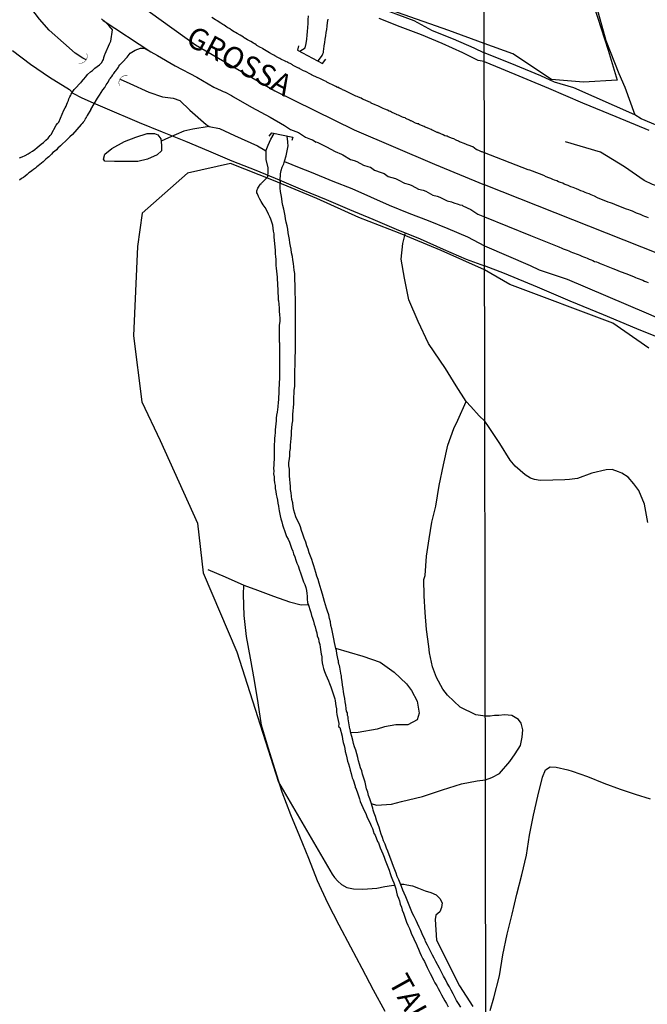
# Model space of a CAD drawing. Units: millimetres. Extents: x 180736 to 183150, y 1657648 to 1660427.
# Drawn here: x 182130 to 182203, y 1658040 to 1658154 of the extents above; entities that cross this region are included whole.
import ezdxf
from ezdxf.enums import TextEntityAlignment as Align

# ---------------------------------------------------------------- set-up
doc = ezdxf.new("R2010")
doc.units = ezdxf.units.MM
doc.header["$MEASUREMENT"] = 0
for name, color, linetype in [('IMAGEM', 7, 'Continuous'), ('V-BANHADO', 102, 'Continuous'), ('V-BUEIRO', 210, 'Continuous'), ('V-CANAL', 151, 'Continuous'), ('V-EIXO_DE_LOGRADOURO', 3, 'Continuous'), ('V-LAGOA', 150, 'Continuous'), ('V-LOTE', 1, 'Continuous'), ('V-NOME_DOS_LOGRADOUROS', 7, 'Continuous'), ('V-PONTE_VIADUTO_PASSARELA', 2, 'Continuous'), ('V-QUADRA', 41, 'Continuous'), ('V-REFERENCIA', 30, 'Continuous'), ('V-TESTADA', 5, 'Continuous'), ('V-VALETA', 50, 'Continuous'), ('X-LIMITE_1000', 7, 'Continuous')]:
    doc.layers.add(name, color=color, linetype=linetype)
picture_1 = doc.add_image_def('image1.jpg', size_in_pixel=(4022, 4628))

# ---------------------------------------------------------------- blocks, each defined once
blk = doc.blocks.new('305')
at = {"color": 0, "linetype": 'ByBlock', "lineweight": -2, "const_width": 0.05}
blk.add_lwpolyline([(0.73, 0.39, 0.60863), (-0.73, 0.38)], format="xyb", dxfattribs=at)

msp = doc.modelspace()

# ---------------------------------------------------------------- linework, layer by layer
at = {"layer": 'V-BANHADO'}
for points in [[(182196.68, 1658156.83), (182198.76, 1658150.44), (182199.8, 1658146.95), (182195.86, 1658146.73), (182192.15, 1658147.03), (182187.69, 1658150), (182184.35, 1658151.22), (182180.23, 1658152.74), (182171.32, 1658155.87)], [(182203.47, 1658115.82), (182199.28, 1658118.74), (182187.31, 1658123.22), (182184.39, 1658124.93), (182179.36, 1658127.18), (182174.6, 1658129.17), (182169.78, 1658131.01), (182164.93, 1658133.22), (182159.9, 1658135.31), (182154.9, 1658137.3), (182149.9, 1658136.16), (182144.65, 1658131.53), (182144.11, 1658127.63), (182143.62, 1658117.25), (182144.6, 1658109.61), (182146.73, 1658105.1), (182151.06, 1658095.51), (182151.73, 1658089.76), (182155.63, 1658080.59), (182160.45, 1658065.42), (182166.71, 1658054.74), (182166.96, 1658054.37), (182167.37, 1658053.94), (182167.77, 1658053.56), (182168.39, 1658053.22), (182169.16, 1658053.04), (182170.25, 1658053.01), (182171.88, 1658053.12), (182172.8, 1658053.34), (182173.57, 1658053.42), (182173.94, 1658053.48)], [(182174.63, 1658053.59), (182174.66, 1658053.6), (182175.01, 1658053.6), (182175.35, 1658053.53), (182176.03, 1658053.4), (182176.72, 1658053.12), (182177.48, 1658052.82), (182178.17, 1658052.64), (182178.78, 1658052.36), (182179.21, 1658051.93), (182179.47, 1658051.41), (182179.41, 1658050.89), (182179.21, 1658050.37), (182178.74, 1658050), (182178.65, 1658049.5), (182178.65, 1658049.5), (182178.8, 1658047.09), (182181.5, 1658041.8), (182183.03, 1658039.38)]]:
    msp.add_lwpolyline(points, dxfattribs=at)
at = {"layer": 'V-CANAL'}
for points in [[(182162.94, 1658150.32), (182163.56, 1658150.7), (182163.69, 1658151.2), (182163.76, 1658151.71), (182163.81, 1658152.18), (182163.83, 1658152.6), (182163.87, 1658153.07), (182163.89, 1658153.54), (182163.89, 1658153.96), (182163.93, 1658154.43)], [(182166.18, 1658154.04), (182166.12, 1658153.66), (182166.08, 1658153.24), (182166.03, 1658152.86), (182165.95, 1658152.48), (182165.93, 1658152.09), (182165.86, 1658151.71), (182165.82, 1658151.33), (182165.74, 1658150.95), (182165.67, 1658150.57), (182165.65, 1658150.33), (182165.65, 1658150.18), (182165.65, 1658150.14), (182165.63, 1658150.06), (182165.57, 1658149.97), (182165.53, 1658149.86), (182165.03, 1658149.2)], [(182160.58, 1658116.5), (182160.58, 1658116.93), (182160.58, 1658117.31), (182160.58, 1658117.73), (182160.58, 1658118.11), (182160.58, 1658118.5), (182160.65, 1658118.92), (182160.65, 1658119.3), (182160.62, 1658119.73), (182160.58, 1658120.11), (182160.58, 1658120.53), (182160.54, 1658120.91), (182160.52, 1658121.36), (182160.48, 1658121.36), (182160.41, 1658122.74), (182160.39, 1658123.08), (182160.37, 1658123.42), (182160.33, 1658123.76), (182160.33, 1658124.1), (182160.31, 1658124.43), (182160.27, 1658124.77), (182160.24, 1658125.11), (182160.2, 1658125.45), (182160.2, 1658125.79), (182160.18, 1658126.13), (182160.14, 1658126.47), (182160.12, 1658126.81), (182160.1, 1658127.17), (182159.95, 1658128.76), (182159.95, 1658129.1), (182159.88, 1658129.44), (182159.86, 1658129.78), (182159.82, 1658130.12), (182159.69, 1658130.46), (182159.56, 1658130.8), (182159.44, 1658131.1), (182159.31, 1658131.39), (182159.14, 1658131.73), (182158.91, 1658132.18), (182158.7, 1658132.49), (182158.46, 1658132.87), (182158.29, 1658133.13), (182158.14, 1658133.43), (182158.02, 1658133.77), (182157.95, 1658133.89), (182157.95, 1658134.08), (182157.95, 1658134.11), (182158.08, 1658134.42), (182158.14, 1658134.53), (182158.21, 1658134.63), (182158.21, 1658134.68), (182158.27, 1658134.72), (182158.38, 1658134.89), (182158.42, 1658134.91), (182158.46, 1658134.93), (182158.48, 1658135.01), (182158.92, 1658135.41), (182159.21, 1658135.76), (182159.27, 1658136.22), (182159.25, 1658136.79), (182159.04, 1658137.75), (182159.04, 1658138.83), (182159.25, 1658139.4), (182159.57, 1658140.11), (182159.95, 1658140.78)], [(182181.63, 1658039.3), (182181.35, 1658039.72), (182181.14, 1658040.1), (182180.95, 1658040.48), (182180.73, 1658040.87), (182180.5, 1658041.29), (182180.31, 1658041.67), (182180.06, 1658042.1), (182179.84, 1658042.52), (182179.63, 1658042.9), (182179.42, 1658043.28), (182179.23, 1658043.67), (182179.15, 1658043.84), (182178.74, 1658044.6), (182178.55, 1658044.98), (182178.36, 1658045.36), (182178.15, 1658045.74), (182177.97, 1658046.13), (182177.76, 1658046.51), (182177.55, 1658046.93), (182177.49, 1658047.1), (182177.15, 1658047.82), (182176.98, 1658048.2), (182176.81, 1658048.59), (182176.6, 1658049.01), (182176.43, 1658049.39), (182176.22, 1658049.82), (182176.03, 1658050.2), (182175.85, 1658050.58), (182175.73, 1658050.96), (182175.56, 1658051.34), (182175.41, 1658051.73), (182175.24, 1658052.11), (182175.07, 1658052.53), (182174.9, 1658052.91), (182174.73, 1658053.34), (182174.58, 1658053.72), (182174.43, 1658054.1), (182174.26, 1658054.48), (182174.14, 1658054.86), (182173.97, 1658055.25), (182173.82, 1658055.63), (182173.67, 1658056.05), (182173.61, 1658056.18), (182173.31, 1658056.99), (182173.14, 1658057.41), (182172.99, 1658057.79), (182172.84, 1658058.22), (182172.67, 1658058.64), (182172.54, 1658059.02), (182172.4, 1658059.4), (182172.27, 1658059.79), (182172.14, 1658060.21), (182172, 1658060.59), (182171.85, 1658061.02), (182171.72, 1658061.44), (182171.59, 1658061.82), (182171.46, 1658062.2), (182171.4, 1658062.42), (182171.17, 1658063.14), (182171.06, 1658063.52), (182170.91, 1658063.9), (182170.83, 1658064.28), (182170.7, 1658064.66), (182170.62, 1658065.05), (182170.51, 1658065.43), (182170.36, 1658065.9), (182170.23, 1658066.36), (182170.13, 1658066.74), (182170, 1658067.12), (182169.87, 1658067.51), (182169.74, 1658067.93), (182169.66, 1658068.31), (182169.56, 1658068.74), (182169.43, 1658069.16), (182169.3, 1658069.54), (182169.19, 1658069.92), (182169.09, 1658070.31), (182168.96, 1658070.73), (182168.85, 1658071.11), (182168.77, 1658071.54), (182168.75, 1658071.62), (182168.71, 1658071.88), (182168.54, 1658072.81), (182168.54, 1658073.04), (182168.47, 1658073.19), (182168.47, 1658073.23), (182168.47, 1658073.47), (182168.41, 1658073.61), (182168.37, 1658073.65), (182168.34, 1658074), (182168.28, 1658074.38), (182168.28, 1658074.38), (182168.22, 1658074.76), (182168.16, 1658075.14), (182168.09, 1658075.52), (182168.03, 1658075.91), (182167.96, 1658076.33), (182167.9, 1658076.71), (182167.84, 1658077.14), (182167.77, 1658077.56), (182167.77, 1658077.77), (182167.73, 1658077.86), (182167.58, 1658078.79), (182167.56, 1658079), (182167.45, 1658079.21), (182167.48, 1658079.23), (182167.45, 1658079.32), (182167.43, 1658079.55), (182167.39, 1658079.6), (182167.33, 1658079.98), (182167.24, 1658080.36), (182167.18, 1658080.74), (182167.11, 1658080.94), (182166.97, 1658081.67), (182166.88, 1658082.1), (182166.82, 1658082.48), (182166.73, 1658082.86), (182166.67, 1658083.24), (182166.56, 1658083.63), (182166.5, 1658084.05), (182166.39, 1658084.43), (182166.29, 1658084.86), (182166.16, 1658085.28), (182166.03, 1658085.66), (182165.93, 1658086.04), (182165.82, 1658086.43), (182165.69, 1658086.85), (182165.57, 1658087.27), (182165.42, 1658087.78), (182165.29, 1658088.17), (182165.19, 1658088.55), (182165.06, 1658088.97), (182164.93, 1658089.35), (182164.8, 1658089.78), (182164.68, 1658090.16), (182164.57, 1658090.54), (182164.44, 1658090.92), (182164.32, 1658091.3), (182164.19, 1658091.69), (182164.04, 1658092.07), (182163.89, 1658092.49), (182163.76, 1658092.87), (182163.64, 1658093.3), (182163.45, 1658093.76), (182163.28, 1658094.23), (182163.13, 1658094.66), (182163, 1658095.08), (182162.87, 1658095.46), (182162.68, 1658095.84), (182162.49, 1658096.23), (182162.36, 1658096.65), (182162.24, 1658097.03), (182162.15, 1658097.46), (182162.11, 1658097.88), (182162.02, 1658098.26), (182161.98, 1658098.64), (182161.94, 1658099.02), (182161.87, 1658099.41), (182161.85, 1658099.79), (182161.81, 1658100.21), (182161.79, 1658100.59), (182161.75, 1658101.02), (182161.73, 1658101.4), (182161.73, 1658101.78), (182161.68, 1658102.16), (182161.68, 1658102.55), (182161.73, 1658102.97), (182161.77, 1658103.35), (182161.79, 1658103.78), (182161.85, 1658104.2), (182161.85, 1658104.58), (182161.9, 1658104.96), (182161.94, 1658105.35), (182161.98, 1658105.77), (182161.98, 1658106.15), (182162.02, 1658106.58), (182162.07, 1658107), (182162.11, 1658107.38), (182162.11, 1658107.76), (182162.11, 1658108.15), (182162.15, 1658108.57), (182162.19, 1658108.95), (182162.24, 1658109.38), (182162.24, 1658109.8), (182162.26, 1658110.18), (182162.28, 1658110.56), (182162.3, 1658110.95), (182162.36, 1658111.37), (182162.36, 1658111.75), (182162.36, 1658112.18), (182162.36, 1658112.6), (182162.36, 1658112.98), (182162.36, 1658112.98), (182162.36, 1658113.36), (182162.38, 1658113.74), (182162.41, 1658114.13), (182162.41, 1658114.51), (182162.41, 1658114.93), (182162.43, 1658115.31), (182162.43, 1658115.74), (182162.43, 1658116.12), (182162.43, 1658116.5), (182162.43, 1658116.88), (182162.43, 1658117.27), (182162.43, 1658117.69), (182162.43, 1658118.07), (182162.43, 1658118.5), (182162.43, 1658118.92), (182162.43, 1658119.3), (182162.43, 1658119.68), (182162.43, 1658120.07), (182162.43, 1658120.49), (182162.43, 1658120.87), (182162.43, 1658121.3), (182162.43, 1658121.72), (182162.41, 1658122.1), (182162.41, 1658122.48), (182162.41, 1658122.87), (182162.41, 1658123.29), (182162.36, 1658123.67), (182162.36, 1658124.1), (182162.36, 1658124.52), (182162.3, 1658124.9), (182162.24, 1658125.28), (182162.19, 1658125.67), (182162.11, 1658126.09), (182162.09, 1658126.47), (182161.98, 1658126.9), (182161.94, 1658127.32), (182161.85, 1658127.7), (182161.79, 1658128.08), (182161.73, 1658128.46), (182161.66, 1658128.85), (182161.6, 1658129.23), (182161.54, 1658129.65), (182161.47, 1658130.03), (182161.37, 1658130.46), (182161.28, 1658130.84), (182161.22, 1658131.22), (182161.16, 1658131.6), (182161.09, 1658131.99), (182160.96, 1658132.41), (182160.9, 1658132.79), (182160.84, 1658133.22), (182160.77, 1658133.64), (182160.71, 1658134.02), (182160.67, 1658134.4), (182160.65, 1658134.79), (182160.69, 1658135.14), (182160.65, 1658135.27), (182160.71, 1658136.1), (182160.77, 1658136.48), (182160.9, 1658136.86), (182161.07, 1658137.25), (182161.16, 1658137.56), (182161.37, 1658138.18), (182161.45, 1658138.56), (182161.52, 1658138.94), (182161.58, 1658139.32), (182161.56, 1658139.71), (182161.56, 1658139.79), (182161.48, 1658140.46)], [(182160.58, 1658116.5), (182160.57, 1658114.29), (182160.58, 1658113.91), (182160.58, 1658113.58), (182160.58, 1658113.24), (182160.58, 1658112.9), (182160.58, 1658112.56), (182160.58, 1658112.22), (182160.54, 1658111.88), (182160.54, 1658111.54), (182160.52, 1658111.2), (182160.52, 1658110.86), (182160.5, 1658110.52), (182160.48, 1658110.18), (182160.45, 1658109.84), (182160.41, 1658109.55), (182160.37, 1658109.04), (182160.33, 1658108.7), (182160.29, 1658108.4), (182160.24, 1658108.06), (182160.2, 1658107.72), (182160.2, 1658107.38), (182160.16, 1658107.04), (182160.12, 1658106.7), (182160.07, 1658106.36), (182160.07, 1658106.02), (182160.03, 1658105.68), (182160.01, 1658105.35), (182159.99, 1658105.01), (182159.97, 1658104.67), (182159.95, 1658104.33), (182159.95, 1658103.99), (182159.95, 1658103.65), (182159.95, 1658103.31), (182159.95, 1658103.22), (182159.92, 1658102.25), (182159.9, 1658101.91), (182159.92, 1658101.57), (182159.9, 1658101.23), (182159.95, 1658100.89), (182159.97, 1658100.55), (182160.01, 1658100.21), (182160.07, 1658099.87), (182160.09, 1658099.53), (182160.16, 1658099.19), (182160.2, 1658098.86), (182160.27, 1658098.52), (182160.33, 1658098.18), (182160.39, 1658097.84), (182160.45, 1658097.5), (182160.5, 1658097.16), (182160.54, 1658096.95), (182160.67, 1658096.35), (182160.75, 1658096.01), (182160.84, 1658095.67), (182160.92, 1658095.33), (182161.03, 1658094.99), (182161.16, 1658094.66), (182161.28, 1658094.32), (182161.41, 1658093.98), (182161.58, 1658093.64), (182161.73, 1658093.3), (182161.85, 1658092.96), (182161.98, 1658092.62), (182162.11, 1658092.28), (182162.22, 1658091.94), (182162.36, 1658091.6), (182162.49, 1658091.22), (182162.6, 1658090.88), (182162.73, 1658090.54), (182162.9, 1658090.07), (182163.02, 1658089.73), (182163.15, 1658089.4), (182163.25, 1658089.06), (182163.38, 1658088.72), (182163.51, 1658088.38), (182163.62, 1658088.04), (182163.7, 1658087.7), (182163.76, 1658087.36), (182163.79, 1658087.02), (182163.81, 1658086.68), (182163.85, 1658086.3), (182164, 1658085.87), (182164.11, 1658085.49), (182164.21, 1658085.15), (182164.29, 1658084.81), (182164.4, 1658084.47), (182164.53, 1658084.14), (182164.59, 1658083.8), (182164.72, 1658083.46), (182164.78, 1658083.12), (182164.91, 1658082.78), (182164.97, 1658082.44), (182165.1, 1658082.1), (182165.16, 1658081.76), (182165.25, 1658081.42), (182165.32, 1658081.12), (182165.42, 1658080.32), (182165.44, 1658080.17), (182165.48, 1658079.98), (182165.5, 1658079.64), (182165.5, 1658079.64), (182165.55, 1658079.3), (182165.61, 1658078.96), (182165.69, 1658078.62), (182165.8, 1658078.28), (182165.97, 1658077.9), (182166.12, 1658077.56), (182166.27, 1658077.22), (182166.4, 1658076.88), (182166.54, 1658076.5), (182166.67, 1658076.16), (182166.78, 1658075.82), (182166.88, 1658075.48), (182166.99, 1658075.1), (182167.03, 1658074.89), (182167.14, 1658074.29), (182167.2, 1658073.95), (182167.2, 1658073.61), (182167.24, 1658073.28), (182167.33, 1658072.94), (182167.39, 1658072.6), (182167.48, 1658072.26), (182167.47, 1658072.13), (182167.43, 1658071.96), (182167.45, 1658071.92), (182167.6, 1658071.77), (182167.84, 1658070.77), (182167.9, 1658070.43), (182167.99, 1658070.05), (182168.09, 1658069.71), (182168.16, 1658069.33), (182168.22, 1658068.99), (182168.34, 1658068.61), (182168.41, 1658068.27), (182168.49, 1658067.89), (182168.6, 1658067.55), (182168.71, 1658067.17), (182168.79, 1658066.83), (182168.92, 1658066.45), (182168.98, 1658066.11), (182169, 1658065.95), (182169.13, 1658065.72), (182169.36, 1658064.96), (182169.38, 1658064.79), (182169.43, 1658064.79), (182169.49, 1658064.64), (182169.62, 1658064.2), (182169.74, 1658063.86), (182169.87, 1658063.52), (182169.96, 1658063.18), (182170.11, 1658062.84), (182170.25, 1658062.5), (182170.4, 1658062.16), (182170.6, 1658061.78), (182170.74, 1658061.44), (182170.89, 1658061.1), (182171.06, 1658060.76), (182171.23, 1658060.38), (182171.36, 1658060.04), (182171.51, 1658059.66), (182171.55, 1658059.48), (182171.57, 1658059.44), (182171.67, 1658059.28), (182171.97, 1658058.56), (182172.06, 1658058.4), (182172.1, 1658058.26), (182172.27, 1658057.83), (182172.44, 1658057.45), (182172.57, 1658057.11), (182172.72, 1658056.73), (182172.84, 1658056.39), (182172.93, 1658056.18), (182173.16, 1658055.59), (182173.31, 1658055.2), (182173.44, 1658054.82), (182173.56, 1658054.48), (182173.71, 1658054.1), (182173.84, 1658053.76), (182173.97, 1658053.38), (182174.07, 1658053.04), (182174.18, 1658052.66), (182174.26, 1658052.32), (182174.39, 1658051.98), (182174.5, 1658051.64), (182174.6, 1658051.26), (182174.73, 1658050.92), (182174.84, 1658050.58), (182174.96, 1658050.24), (182175.09, 1658049.86), (182175.22, 1658049.52), (182175.34, 1658049.18), (182175.49, 1658048.84), (182175.66, 1658048.46), (182175.79, 1658048.12), (182175.92, 1658047.78), (182176.11, 1658047.44), (182176.26, 1658047.06), (182176.43, 1658046.72), (182176.55, 1658046.38), (182176.72, 1658046.04), (182176.89, 1658045.66), (182176.89, 1658045.66), (182177.04, 1658045.32), (182177.21, 1658044.94), (182177.4, 1658044.6), (182177.57, 1658044.26), (182177.74, 1658043.92), (182177.93, 1658043.54), (182178.08, 1658043.2), (182178.27, 1658042.86), (182178.44, 1658042.52), (182178.63, 1658042.14), (182178.83, 1658041.8), (182178.99, 1658041.46), (182179.18, 1658041.12), (182179.4, 1658040.74), (182179.59, 1658040.4), (182179.78, 1658040.06), (182179.97, 1658039.72), (182180.16, 1658039.34)]]:
    msp.add_lwpolyline(points, dxfattribs=at)
at = {"layer": 'V-EIXO_DE_LOGRADOURO'}
for points in [[(182104.01, 1658206.69), (182106.4, 1658201.43), (182111.7, 1658192.65), (182117.19, 1658184.45), (182122.37, 1658176.25), (182127.73, 1658169.39), (182132.49, 1658165.07), (182141.63, 1658157.73), (182150.84, 1658151.06), (182160.05, 1658145.73), (182169.26, 1658141.19), (182178.59, 1658137.2), (182184.38, 1658134.79)], [(182666.19, 1657942.55), (182643.81, 1657950), (182601, 1657966.32), (182571.02, 1657977.95), (182541.04, 1657990.02), (182510.76, 1658001.94), (182480.48, 1658013.86), (182450.2, 1658025.78), (182419.92, 1658037.7), (182389.64, 1658050.07), (182359.36, 1658062.89), (182328.93, 1658075.71), (182298.5, 1658088.53), (182268.07, 1658101.35), (182237.64, 1658114.32), (182206.77, 1658125.95), (182184.38, 1658134.79)]]:
    msp.add_lwpolyline(points, dxfattribs=at)
at = {"layer": 'V-LAGOA'}
msp.add_lwpolyline([(182146.45, 1658140.61), (182146.8, 1658140.16), (182146.88, 1658139.4), (182146.88, 1658138.74), (182146.39, 1658138.27), (182145.24, 1658137.8), (182144.14, 1658137.52), (182142.55, 1658137.53), (182141.42, 1658137.5), (182140.29, 1658137.54), (182140.15, 1658137.8), (182140.3, 1658138.35), (182141.11, 1658139.03), (182142.58, 1658139.84), (182143.9, 1658140.33), (182145.23, 1658140.75), (182146.06, 1658140.78), (182146.45, 1658140.61)], close=True, dxfattribs=at)
at = {"layer": 'V-LOTE'}
for points in [[(182184.35, 1658149.13), (182183.66, 1658149.26), (182181.85, 1658150.14), (182179.45, 1658151.22), (182177.05, 1658152.21), (182174.6, 1658153.15), (182172.15, 1658154.12)], [(182129.59, 1658150.39), (182131.66, 1658148.83), (182133.86, 1658147.31), (182136.19, 1658145.88), (182136.59, 1658145.45), (182137.62, 1658144.89), (182138.93, 1658144.34), (182140.31, 1658143.73), (182144.3, 1658142.06), (182146.96, 1658140.97), (182149.65, 1658139.89), (182152.34, 1658138.74), (182155.05, 1658137.6), (182157.82, 1658136.51), (182160.54, 1658135.37), (182163.26, 1658134.23), (182165.98, 1658133.09), (182168.7, 1658131.95), (182171.42, 1658130.81), (182174.14, 1658129.66), (182176.92, 1658128.52), (182179.58, 1658127.35), (182182.24, 1658126.18), (182184.39, 1658125.41)], [(182184.35, 1658149.13), (182186.31, 1658148.3), (182191.83, 1658146.02), (182195.77, 1658144.33), (182199.63, 1658142.75), (182203.48, 1658141.15)], [(182206.02, 1658116.48), (182202.08, 1658118.09), (182198.2, 1658119.72), (182194.32, 1658121.3), (182190.53, 1658122.91), (182186.72, 1658124.49), (182186.72, 1658124.49), (182184.39, 1658125.41)]]:
    msp.add_lwpolyline(points, dxfattribs=at)
at = {"layer": 'V-PONTE_VIADUTO_PASSARELA'}
for points in [[(182162.8, 1658150.96), (182162.67, 1658150.46), (182165.59, 1658148.9), (182165.96, 1658149.41)], [(182159.39, 1658140.45), (182159.68, 1658140.84), (182162.12, 1658140.33), (182162.01, 1658139.96)]]:
    msp.add_lwpolyline(points, dxfattribs=at)
at = {"layer": 'V-QUADRA'}
for points in [[(182139.9, 1658154.08), (182140.12, 1658153.89), (182145.63, 1658150.25), (182146.43, 1658149.82), (182148.48, 1658148.62), (182150.99, 1658147.3), (182152.97, 1658146.15), (182153.79, 1658145.77), (182153.9, 1658145.73), (182154.05, 1658145.66), (182154.26, 1658145.56), (182155.01, 1658145.18), (182155.22, 1658145.04), (182157.33, 1658143.81), (182159.5, 1658142.65), (182161.16, 1658141.68), (182161.87, 1658141.24), (182162.77, 1658140.89), (182163.59, 1658140.33), (182164.17, 1658140.11), (182164.4, 1658140.02), (182164.82, 1658139.77), (182164.85, 1658139.79), (182165.04, 1658139.73), (182166.02, 1658139.22), (182167.06, 1658138.69), (182167.79, 1658138.35), (182167.95, 1658138.28), (182168.83, 1658137.76), (182169.26, 1658137.63), (182169.56, 1658137.52), (182170.33, 1658137.09), (182170.83, 1658136.95), (182171.13, 1658136.84), (182171.63, 1658136.51), (182172.4, 1658136.25), (182172.74, 1658136.12), (182173.2, 1658135.79), (182174.05, 1658135.52), (182174.35, 1658135.4), (182175.1, 1658135.01), (182175.67, 1658134.83), (182175.96, 1658134.72), (182176.71, 1658134.31), (182177.28, 1658134.17), (182177.58, 1658134.06), (182178.38, 1658133.62), (182178.89, 1658133.49), (182179.19, 1658133.38), (182180.04, 1658132.96), (182180.54, 1658132.83), (182180.84, 1658132.72), (182181.33, 1658132.56), (182181.52, 1658132.47), (182181.78, 1658132.43), (182181.88, 1658132.35), (182182.78, 1658131.92), (182183.62, 1658131.39), (182184.38, 1658131.07), (182189.74, 1658128.91), (182192.81, 1658127.7), (182193.01, 1658127.6), (182193.08, 1658127.57), (182193.29, 1658127.47), (182193.5, 1658127.38), (182193.76, 1658127.3), (182193.97, 1658127.21), (182194.19, 1658127.13), (182194.4, 1658127.04), (182194.61, 1658126.96), (182194.83, 1658126.87), (182195.04, 1658126.79), (182195.25, 1658126.7), (182195.47, 1658126.62), (182195.68, 1658126.53), (182195.89, 1658126.44), (182196.11, 1658126.36), (182196.32, 1658126.27), (182196.53, 1658126.19), (182196.75, 1658126.1), (182196.96, 1658126.02), (182197.17, 1658125.89), (182197.39, 1658125.85), (182197.6, 1658125.79), (182197.81, 1658125.68), (182197.92, 1658125.64), (182199.3, 1658125.1), (182199.58, 1658124.97), (182199.86, 1658124.87), (182199.96, 1658124.83), (182201.1, 1658124.4), (182201.39, 1658124.27), (182201.69, 1658124.14), (182201.91, 1658124.06), (182202.12, 1658123.97), (182202.33, 1658123.89), (182202.55, 1658123.8), (182202.76, 1658123.72), (182202.97, 1658123.63), (182203.19, 1658123.54), (182203.4, 1658123.46)], [(182203.44, 1658130.97), (182203.23, 1658131.05), (182203.01, 1658131.12), (182202.82, 1658131.2), (182202.5, 1658131.35), (182202.25, 1658131.43), (182202.03, 1658131.52), (182201.82, 1658131.61), (182201.56, 1658131.73), (182201.35, 1658131.82), (182201.14, 1658131.9), (182200.88, 1658131.97), (182200.86, 1658131.97), (182199.77, 1658132.42), (182199.51, 1658132.52), (182199.26, 1658132.63), (182199.01, 1658132.71), (182198.73, 1658132.78), (182197.51, 1658133.31), (182197.17, 1658133.48), (182196.96, 1658133.57), (182196.75, 1658133.65), (182196.75, 1658133.65), (182196.55, 1658133.74), (182196.28, 1658133.82), (182196.06, 1658133.91), (182195.83, 1658134.04), (182195.55, 1658134.12), (182195.34, 1658134.21), (182195.08, 1658134.33), (182194.87, 1658134.42), (182194.66, 1658134.51), (182194.42, 1658134.59), (182194.1, 1658134.72), (182193.85, 1658134.8), (182193.63, 1658134.89), (182193.46, 1658135), (182193.21, 1658135.06), (182192.99, 1658135.17), (182192.78, 1658135.27), (182192.52, 1658135.36), (182192.31, 1658135.44), (182192.1, 1658135.53), (182191.86, 1658135.61), (182191.54, 1658135.74), (182191.26, 1658135.87), (182189.96, 1658136.4), (182189.64, 1658136.51), (182189.47, 1658136.56), (182184.37, 1658138.51), (182184.13, 1658138.62), (182184.02, 1658138.64), (182183.81, 1658138.74), (182183.55, 1658138.85), (182183.51, 1658138.88), (182183.43, 1658138.92), (182183.03, 1658139.2), (182182.5, 1658139.41), (182182.39, 1658139.45), (182182.37, 1658139.43), (182182.2, 1658139.53), (182181.9, 1658139.64), (182181.73, 1658139.72), (182181.5, 1658139.79), (182181.35, 1658139.87), (182181.11, 1658139.98), (182180.82, 1658140.13), (182180.65, 1658140.17), (182180.16, 1658140.37), (182180.03, 1658140.44), (182179.99, 1658140.44), (182179.78, 1658140.51), (182179.57, 1658140.61), (182179.32, 1658140.72), (182179.14, 1658140.8), (182179.06, 1658140.8), (182179.02, 1658140.87), (182178.89, 1658140.87), (182178.87, 1658140.89), (182178.43, 1658141.1), (182178.32, 1658141.17), (182178.19, 1658141.21), (182178, 1658141.29), (182177.72, 1658141.41), (182177.49, 1658141.51), (182177.36, 1658141.59), (182177.25, 1658141.61), (182176.81, 1658141.8), (182176.74, 1658141.87), (182176.6, 1658141.89), (182176.39, 1658141.97), (182176.04, 1658142.14), (182175.86, 1658142.23), (182175.79, 1658142.25), (182175.71, 1658142.31), (182175.67, 1658142.33), (182175.24, 1658142.52), (182175.16, 1658142.57), (182174.99, 1658142.63), (182174.88, 1658142.67), (182174.4, 1658142.89), (182174.24, 1658142.93), (182174.22, 1658142.95), (182174.2, 1658142.99), (182174.01, 1658143.05), (182173.6, 1658143.23), (182173.46, 1658143.31), (182173.35, 1658143.35), (182173.31, 1658143.37), (182173.12, 1658143.46), (182172.81, 1658143.59), (182172.61, 1658143.67), (182172.4, 1658143.8), (182172.01, 1658143.97), (182171.89, 1658144.01), (182171.68, 1658144.09), (182171.23, 1658144.3), (182171.17, 1658144.35), (182170.96, 1658144.43), (182170.53, 1658144.63), (182170.23, 1658144.75), (182170.07, 1658144.86), (182169.77, 1658144.99), (182169.58, 1658145.07), (182169.45, 1658145.11), (182169.45, 1658145.11), (182168.97, 1658145.34), (182168.75, 1658145.43), (182168.58, 1658145.54), (182168.3, 1658145.67), (182168.12, 1658145.75), (182167.9, 1658145.83), (182167.8, 1658145.9), (182167.5, 1658146.04), (182167.35, 1658146.13), (182167.33, 1658146.11), (182167.14, 1658146.21), (182166.81, 1658146.36), (182166.67, 1658146.45), (182166.46, 1658146.53), (182166.06, 1658146.73), (182165.99, 1658146.79), (182165.8, 1658146.87), (182165.27, 1658147.15), (182165.08, 1658147.21), (182164.97, 1658147.27), (182164.38, 1658147.55), (182164.34, 1658147.55), (182164.32, 1658147.59), (182164.09, 1658147.7), (182163.69, 1658147.91), (182163.6, 1658147.95), (182163.49, 1658148), (182163.38, 1658148.06), (182162.95, 1658148.27), (182162.87, 1658148.34), (182162.79, 1658148.36), (182162.72, 1658148.38), (182162.18, 1658148.67), (182162.11, 1658148.67), (182162.09, 1658148.72), (182162.03, 1658148.78), (182161.96, 1658148.8), (182161.54, 1658149), (182161.45, 1658149.08), (182161.41, 1658149.12), (182161.35, 1658149.1), (182161.3, 1658149.12), (182161.22, 1658149.16), (182160.74, 1658149.39), (182160.63, 1658149.48), (182160.56, 1658149.5), (182160.4, 1658149.59), (182160.04, 1658149.79), (182159.93, 1658149.86), (182159.78, 1658149.95), (182159.41, 1658150.15), (182159.22, 1658150.26), (182159.02, 1658150.37), (182158.63, 1658150.61), (182158.57, 1658150.67), (182158.36, 1658150.75), (182157.96, 1658150.99), (182157.89, 1658151.05), (182157.7, 1658151.16), (182157.55, 1658151.26), (182157.24, 1658151.45), (182157.09, 1658151.52), (182156.87, 1658151.64), (182156.47, 1658151.89), (182156.39, 1658151.94), (182156.2, 1658152.07), (182156, 1658152.18), (182155.67, 1658152.39), (182155.49, 1658152.49), (182155.3, 1658152.58), (182154.9, 1658152.85), (182154.84, 1658152.92), (182154.6, 1658153.02), (182154.46, 1658153.13), (182154.15, 1658153.33), (182153.99, 1658153.43), (182153.78, 1658153.57), (182153.35, 1658153.85), (182153.31, 1658153.89), (182153.14, 1658153.98), (182152.73, 1658154.25)]]:
    msp.add_lwpolyline(points, dxfattribs=at)
at = {"layer": 'V-REFERENCIA'}
for points in [[(182141.2, 1658152.79), (182141.07, 1658152.96), (182141.01, 1658153), (182140.97, 1658153.07), (182140.77, 1658153.32), (182140.45, 1658153.6), (182140.12, 1658153.89)], [(182130.38, 1658137.92), (182130.7, 1658138.05), (182131.04, 1658138.22), (182131.38, 1658138.39), (182131.63, 1658138.54), (182131.89, 1658138.71), (182132.16, 1658138.92), (182132.44, 1658139.13), (182132.69, 1658139.34), (182132.91, 1658139.51), (182133.18, 1658139.72), (182133.46, 1658139.98), (182133.71, 1658140.21), (182133.97, 1658140.55), (182134.07, 1658140.66), (182134.64, 1658141.73), (182134.79, 1658141.93), (182134.96, 1658142.1), (182135.55, 1658143.46), (182135.7, 1658143.74), (182135.79, 1658143.95), (182135.87, 1658144.16), (182135.98, 1658144.37), (182136.08, 1658144.58), (182136.13, 1658144.8), (182136.23, 1658145.01), (182136.34, 1658145.22), (182136.36, 1658145.24), (182136.4, 1658145.33), (182136.72, 1658145.87), (182137, 1658146.14), (182137.32, 1658146.48), (182137.47, 1658146.64), (182137.55, 1658146.7), (182137.57, 1658146.75), (182137.61, 1658146.77), (182137.61, 1658146.79), (182137.78, 1658146.98), (182137.82, 1658147.04), (182138.08, 1658147.34), (182138.29, 1658147.62), (182138.63, 1658147.91), (182138.87, 1658148.1), (182139.12, 1658148.34), (182139.4, 1658148.53), (182139.67, 1658148.74), (182139.9, 1658148.97), (182140.07, 1658149.25), (182140.07, 1658149.31), (182140.16, 1658149.33), (182140.2, 1658149.59), (182140.3, 1658149.93), (182140.33, 1658150.03), (182140.83, 1658151.18), (182140.99, 1658151.48), (182141.2, 1658152.79)], [(182138.66, 1658143.55), (182139.46, 1658144.88), (182139.67, 1658145.22), (182139.88, 1658145.52), (182140.05, 1658145.82), (182140.28, 1658146.11), (182140.45, 1658146.41), (182140.69, 1658146.71), (182140.86, 1658147.06), (182140.96, 1658147.19), (182141.05, 1658147.29), (182141.11, 1658147.38), (182141.22, 1658147.57), (182141.28, 1658147.64), (182141.35, 1658147.74), (182141.43, 1658147.85), (182141.49, 1658147.95), (182141.58, 1658148.06), (182141.69, 1658148.19), (182141.79, 1658148.34), (182141.87, 1658148.46), (182141.94, 1658148.57), (182142.04, 1658148.72), (182142.13, 1658148.8), (182142.34, 1658149.06), (182142.91, 1658149.64), (182143.23, 1658150.09), (182143.83, 1658150.43)], [(182143.83, 1658150.43), (182144.43, 1658150.68), (182144.85, 1658150.67), (182145.63, 1658150.25)], [(182138.66, 1658143.55), (182138.24, 1658142.85), (182138.25, 1658142.82), (182138.21, 1658142.76), (182138.18, 1658142.69), (182138.14, 1658142.67), (182138.12, 1658142.59), (182138.08, 1658142.53), (182138.03, 1658142.5), (182137.97, 1658142.34), (182137.89, 1658142.19), (182137.86, 1658142.14), (182137.8, 1658142.08), (182137.65, 1658141.91), (182137.55, 1658141.81), (182136.53, 1658140.66), (182136.23, 1658140.36), (182136.09, 1658140.21), (182135.98, 1658140.11), (182135.15, 1658139.34), (182134.86, 1658139.05), (182134.67, 1658138.88), (182134.45, 1658138.69), (182134.28, 1658138.54), (182134.11, 1658138.37), (182133.94, 1658138.2), (182133.8, 1658138.07), (182133.65, 1658137.94), (182133.46, 1658137.77), (182133.26, 1658137.6), (182133.12, 1658137.48), (182132.95, 1658137.33), (182132.76, 1658137.18), (182132.56, 1658137.01), (182132.4, 1658136.88), (182132.23, 1658136.73), (182132.02, 1658136.58), (182131.82, 1658136.42), (182131.68, 1658136.33), (182131.48, 1658136.18), (182131.27, 1658135.99), (182131.04, 1658135.82), (182130.85, 1658135.67), (182130.62, 1658135.52), (182130.4, 1658135.35)], [(182184.42, 1658107.36), (182183.75, 1658107.99), (182182.8, 1658109.05), (182182.25, 1658109.63), (182181.1, 1658111.45), (182179.84, 1658113.46), (182177.87, 1658116.39), (182176.68, 1658118.93), (182175.61, 1658121.44), (182175.09, 1658123.95), (182174.71, 1658126.17), (182174.89, 1658127.98), (182175.22, 1658129.22)], [(182184.48, 1658073.11), (182183.39, 1658073.27), (182181.54, 1658074.15), (182180.1, 1658075.53), (182179.55, 1658076.25), (182178.82, 1658077.6), (182178.36, 1658078.84), (182177.98, 1658080.45), (182177.93, 1658081.18), (182177.65, 1658083.17), (182177.51, 1658085.13), (182177.39, 1658087.08), (182177.34, 1658088.98), (182177.48, 1658089.45), (182177.65, 1658091.7), (182177.94, 1658093.69), (182178.28, 1658095.62), (182178.72, 1658097.48), (182179.12, 1658099.9), (182179.62, 1658102.27), (182180.12, 1658104.57), (182180.82, 1658106.5), (182181.27, 1658107.49), (182182.25, 1658109.63)], [(182203.34, 1658095.59), (182202.96, 1658097.72), (182202.31, 1658099.32), (182201.71, 1658100.1), (182201.07, 1658100.85), (182200.33, 1658101.32), (182199.95, 1658101.47), (182199.21, 1658101.76), (182198.51, 1658101.71), (182196.86, 1658101.32), (182195.2, 1658100.7), (182194.25, 1658100.58), (182193.73, 1658100.55), (182192.31, 1658100.49), (182190.86, 1658100.48), (182190.19, 1658100.58), (182189.73, 1658100.74), (182189.1, 1658101.11), (182187.95, 1658102.15), (182187.38, 1658102.82), (182186.16, 1658104.75), (182184.84, 1658106.75), (182184.42, 1658107.36)], [(182152.25, 1658090.13), (182154.27, 1658089.27), (182156.44, 1658088.33), (182158.02, 1658087.74), (182159.9, 1658087.05), (182161.74, 1658086.37), (182163.09, 1658086.04), (182163.93, 1658086.06)], [(182172.85, 1658038.82), (182171.51, 1658041.29), (182170.18, 1658043.79), (182168.85, 1658046.29), (182167.51, 1658048.83), (182166.21, 1658051.4), (182165.01, 1658053.98), (182163.99, 1658056.56), (182162.95, 1658059.11), (182161.91, 1658061.66), (182160.9, 1658064.26), (182160.06, 1658066.86), (182159.27, 1658069.46), (182158.49, 1658072.06), (182158.09, 1658074.66), (182157.66, 1658077.24), (182157.22, 1658079.82), (182156.75, 1658082.37), (182156.48, 1658084.78), (182156.39, 1658087.24), (182156.44, 1658088.33)], [(182167.1, 1658080.98), (182168.66, 1658080.52), (182170.24, 1658080.06), (182172.26, 1658079.37), (182173.9, 1658078.23), (182175.31, 1658076.85), (182175.9, 1658076.07), (182176.56, 1658074.83), (182176.8, 1658073.45), (182176.56, 1658072.66), (182175.5, 1658072.11), (182174.09, 1658072.11), (182172.76, 1658071.86), (182171.92, 1658071.58), (182169.7, 1658071.22), (182168.84, 1658071.15)], [(182184.49, 1658065.71), (182185.25, 1658065.99), (182186.11, 1658066.45), (182187.31, 1658067.84), (182187.93, 1658068.74), (182188.58, 1658069.68), (182188.76, 1658070.67), (182188.84, 1658071.52), (182188.64, 1658072.28), (182188.34, 1658072.71), (182187.54, 1658073.17), (182186.69, 1658073.25), (182186.05, 1658073.19), (182185.55, 1658073.17), (182185.03, 1658073.11), (182184.48, 1658073.11)], [(182185.06, 1658038.94), (182185.45, 1658040.41), (182186.13, 1658042.96), (182186.52, 1658045.39), (182187.03, 1658047.8), (182187.58, 1658050.12), (182188.13, 1658052.44), (182188.73, 1658054.68), (182189.25, 1658056.97), (182189.62, 1658059.3), (182190.06, 1658061.6), (182190.58, 1658063.81), (182191.11, 1658066.02), (182191.47, 1658066.85), (182192, 1658067.2), (182192.71, 1658067.19), (182194.07, 1658066.87), (182194.56, 1658066.7), (182196.34, 1658066.1), (182198.23, 1658065.32), (182200.14, 1658064.61), (182201.87, 1658064.06), (182203.62, 1658063.49)], [(182171.23, 1658062.94), (182171.84, 1658062.78), (182173.57, 1658062.87), (182174.73, 1658063.18), (182177.19, 1658063.77), (182179.5, 1658064.54), (182181.72, 1658065.23), (182183.52, 1658065.6), (182184.49, 1658065.71)]]:
    msp.add_lwpolyline(points, dxfattribs=at)
at = {"layer": 'V-TESTADA'}
for points in [[(182184.35, 1658149.13), (182183.66, 1658149.26), (182181.85, 1658150.14), (182179.45, 1658151.22), (182177.05, 1658152.21), (182174.6, 1658153.15), (182172.15, 1658154.12)], [(182129.59, 1658150.39), (182131.66, 1658148.83), (182133.86, 1658147.31), (182136.19, 1658145.88), (182136.59, 1658145.45), (182137.62, 1658144.89), (182138.93, 1658144.34), (182140.31, 1658143.73), (182144.3, 1658142.06), (182146.96, 1658140.97), (182149.65, 1658139.89), (182152.34, 1658138.74), (182155.05, 1658137.6), (182157.82, 1658136.51), (182160.54, 1658135.37), (182163.26, 1658134.23), (182165.98, 1658133.09), (182168.7, 1658131.95), (182171.42, 1658130.81), (182174.14, 1658129.66), (182176.92, 1658128.52), (182179.58, 1658127.35), (182182.24, 1658126.18), (182184.39, 1658125.41)], [(182184.35, 1658149.13), (182186.31, 1658148.3), (182191.83, 1658146.02), (182195.77, 1658144.33), (182199.63, 1658142.75), (182203.48, 1658141.15)], [(182206.02, 1658116.48), (182202.08, 1658118.09), (182198.2, 1658119.72), (182194.32, 1658121.3), (182190.53, 1658122.91), (182186.72, 1658124.49), (182186.72, 1658124.49), (182184.39, 1658125.41)]]:
    msp.add_lwpolyline(points, dxfattribs=at)
at = {"layer": 'V-VALETA'}
for points in [[(182166.66, 1658157.1), (182168.36, 1658156.54), (182170.44, 1658155.87), (182173.37, 1658154.93), (182176.16, 1658153.89), (182178.32, 1658152.73), (182180.76, 1658151.75), (182183.15, 1658150.71), (182184.35, 1658150.14)], [(182138.14, 1658149.32), (182137.75, 1658149.52), (182136.87, 1658150.1), (182135.5, 1658151.31), (182133.84, 1658152.76), (182132.73, 1658154.03), (182131.69, 1658155.35), (182131.4, 1658156.04)], [(182197.38, 1658155.49), (182198.48, 1658151.58), (182199.97, 1658147.74), (182200.68, 1658146.16), (182201.85, 1658142.93)], [(182228.36, 1658134.75), (182227.79, 1658134.55), (182224.19, 1658134.52), (182220.33, 1658135.16), (182215.76, 1658136.93), (182212.42, 1658138.36), (182209.08, 1658139.79), (182205.7, 1658141.14), (182202.58, 1658142.48), (182201.85, 1658142.93), (182194.75, 1658146.05), (182192.51, 1658146.71), (182190.92, 1658147.47), (182187.37, 1658148.95), (182184.35, 1658150.14)], [(182142.06, 1658147.09), (182143.19, 1658146.56), (182145.41, 1658145.55), (182147, 1658145.04), (182148.24, 1658144.87), (182149, 1658144.6), (182150.15, 1658143.46), (182152.08, 1658141.82), (182152.4, 1658141.57), (182153.63, 1658141.33), (182155.36, 1658140.53), (182158.03, 1658139.33), (182158.86, 1658138.82), (182159.04, 1658138.7)], [(182152.4, 1658141.57), (182150.52, 1658141.28), (182149.48, 1658141.03), (182147.71, 1658140.26), (182146.83, 1658139.86)], [(182234.05, 1658123.19), (182231.98, 1658124.69), (182230.52, 1658125.55), (182224.16, 1658129.19), (182222.38, 1658130.37), (182221.04, 1658130.18), (182219.71, 1658130.15), (182216.65, 1658130.74), (182213.01, 1658131.63), (182210.02, 1658132.8), (182206.94, 1658133.8), (182203.89, 1658134.84), (182202.92, 1658135.3), (182200.64, 1658136.88), (182197.87, 1658138.59), (182193.78, 1658139.78)], [(182161.15, 1658137.51), (182162.87, 1658136.82), (182164.24, 1658136.27), (182166.79, 1658135.21), (182168.97, 1658134.38), (182171.13, 1658133.41), (182173.32, 1658132.44), (182175.59, 1658131.53), (182177.85, 1658130.68), (182180.14, 1658129.74), (182182.41, 1658128.76), (182184.39, 1658127.73)], [(182184.39, 1658127.73), (182189.7, 1658125.44), (182190.75, 1658124.95), (182193.98, 1658123.83), (182203.14, 1658119.93), (182211.44, 1658116.34), (182214.78, 1658115), (182218.12, 1658113.54), (182221.48, 1658112.08), (182231.35, 1658107.34), (182240.27, 1658103.72), (182243.31, 1658102.47), (182246.41, 1658101.26), (182249.51, 1658100.08), (182257.84, 1658096.36), (182261.18, 1658095.11), (182264.28, 1658093.92), (182267.38, 1658092.73), (182270.48, 1658091.54), (182273.58, 1658090.35), (182276.68, 1658089.16)]]:
    msp.add_lwpolyline(points, dxfattribs=at)
at = {"layer": 'X-LIMITE_1000'}
msp.add_line((182185.16, 1657652.47), (182180.66, 1660423.93), dxfattribs=at)

# ---------------------------------------------------------------- block references
at = {"layer": 'V-BUEIRO'}
for p, xscale, yscale, zscale, rotation in [((182137.43, 1658149.75), 0.999997099036438, 0.999997099036438, 0.999997099036438, 229), ((182142.76, 1658146.66), 0.999999543341814, 0.999999543341814, 0.999999543341814, 52.00000000000001)]:
    msp.add_blockref('305', p, dxfattribs=dict(at, xscale=xscale, yscale=yscale, zscale=zscale, rotation=rotation))

# ---------------------------------------------------------------- texts
at = {"layer": 'V-NOME_DOS_LOGRADOUROS'}
for s, rotation, p in [('GROSSA', 332, (182149.16, 1658150.5)), ('TAIPA', 299, (182172.49, 1658041.89))]:
    msp.add_text(s, height=2.5, rotation=rotation, dxfattribs=at).set_placement(p, align=Align.BOTTOM_LEFT)

# ---------------------------------------------------------------- referenced raster images: frames only (the image files are external)
at = {"layer": 'IMAGEM'}
image = msp.add_image(picture_1, insert=(180735.96, 1657649.34), size_in_units=(2414.22, 2777.97), dxfattribs=at)
image.dxf.flags = 7

doc.saveas('drawing.dxf')
